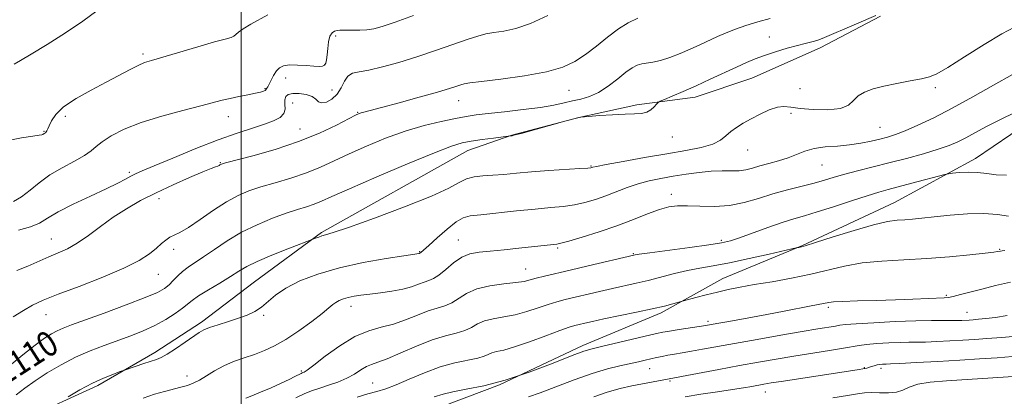
# Model space of a CAD drawing. Extents: x 2094800 to 2097700, y 299800 to 302700.
# Drawn here: x 2095430 to 2095741, y 300214 to 300334 of the extents above; entities that cross this region are included whole.
import ezdxf
from ezdxf.enums import TextEntityAlignment as Align

# ---------------------------------------------------------------- set-up
doc = ezdxf.new("R2010")
doc.units = 0
doc.header["$MEASUREMENT"] = 0
for name, color, linetype, lineweight in [('BREAKLINE DTM HARD', 7, 'Continuous', 0), ('CONTOUR INDEX', 41, 'Continuous', 13), ('CONTOUR INDEX LABEL', 244, 'Continuous', 0), ('CONTOUR INTERMEDIATE', 44, 'Continuous', 0), ('GRID LINE', 7, 'Continuous', 0), ('SPOT ELEVATION DTM', 2, 'Continuous', 13)]:
    doc.layers.add(name, color=color, linetype=linetype, lineweight=lineweight)
doc.styles.add('Style-WORKING', font='WORKING.shx')

msp = doc.modelspace()

# ---------------------------------------------------------------- linework, layer by layer
at = {"layer": 'BREAKLINE DTM HARD'}
for points in [[(2095275.88, 300063.36, 1106.59), (2095293.43, 300087.36, 1106.35), (2095305.8, 300102.57, 1106.23), (2095318.57, 300118.17, 1107.39), (2095333.73, 300137.77, 1107.23), (2095348.9, 300154.98, 1107.71), (2095372.05, 300173.79, 1106.71), (2095394.82, 300187.41, 1105.71), (2095413.59, 300198.23, 1105.83), (2095431.16, 300207.04, 1106.23), (2095454.73, 300217.87, 1105.63), (2095472.7, 300228.28, 1106.43), (2095487.47, 300237.89, 1106.35), (2095504.24, 300250.7, 1106.91), (2095525.41, 300266.32, 1108.19), (2095571.73, 300292.36, 1109.31), (2095585.72, 300297.17, 1110.03), (2095606.89, 300302.79, 1109.99), (2095625.27, 300306.82, 1110.31), (2095643.65, 300309.24, 1109.47), (2095661.63, 300315.26, 1109.07), (2095683.2, 300324.88, 1109.55), (2095702.37, 300334.89, 1109.87)], [(2095765.91, 300312.63, 1103.72), (2095732.36, 300289.81, 1102.6), (2095706.8, 300275.78, 1100.88), (2095677.65, 300262.16, 1100.08), (2095652.48, 300251.73, 1098.72), (2095632.91, 300240.92, 1097.64), (2095608.15, 300230.49, 1096.44), (2095581.78, 300218.07, 1096), (2095565.8, 300212.05, 1095.12), (2095538.64, 300200.83, 1093.68), (2095518.67, 300192.41, 1093.36), (2095493.5, 300181.18, 1094.12), (2095466.74, 300167.56, 1094.32), (2095453.97, 300158.75, 1094.24), (2095447.58, 300154.34, 1094.48)]]:
    msp.add_polyline3d(points, dxfattribs=at)
at = {"layer": 'CONTOUR INDEX', "flags": 128}
for points, elevation in [([(2095425.848, 300295.399), (2095430.551, 300296.357), (2095434.142, 300296.86), (2095436.171, 300297.128), (2095437.016, 300297.269), (2095437.264, 300297.358), (2095437.712, 300297.693), (2095437.901, 300297.81), (2095438.111, 300297.957), (2095438.33, 300298.175), (2095438.561, 300298.523), (2095438.858, 300299.136), (2095439.289, 300300.167), (2095439.987, 300301.726), (2095441.359, 300303.749), (2095443.878, 300306.128), (2095447.806, 300308.742), (2095452.56, 300311.41), (2095457.348, 300313.936), (2095464.894, 300317.95), (2095467.504, 300319.28), (2095469.496, 300320.145), (2095471.705, 300320.876), (2095486.366, 300325.176), (2095491.619, 300326.695), (2095495.011, 300327.635), (2095496.836, 300328.157), (2095497.742, 300328.541), (2095498.348, 300329.038), (2095499.155, 300329.777), (2095500.636, 300330.856), (2095503.062, 300332.305), (2095508.465, 300335.317)], 1120), ([(2095426.74, 300224.095), (2095430.972, 300227.553), (2095434.873, 300230.646), (2095437.83, 300232.835), (2095440.022, 300234.258), (2095441.823, 300235.221), (2095443.677, 300236.035), (2095446.315, 300237.035), (2095456.73, 300240.806), (2095463.666, 300243.364), (2095469.7, 300245.683), (2095473.607, 300247.361), (2095475.832, 300248.599), (2095477.238, 300249.752), (2095478.55, 300251.088), (2095479.955, 300252.546), (2095481.505, 300253.981), (2095483.272, 300255.318), (2095488.14, 300258.594), (2095491.562, 300260.984), (2095495.615, 300263.7), (2095500.173, 300266.402), (2095505.062, 300268.804), (2095509.906, 300270.821), (2095514.281, 300272.417), (2095517.867, 300273.593), (2095520.759, 300274.492), (2095523.158, 300275.296), (2095525.447, 300276.231), (2095528.742, 300277.714), (2095534.342, 300280.208), (2095542.925, 300283.926), (2095552.68, 300288.067), (2095561.173, 300291.58), (2095566.64, 300293.688), (2095569.99, 300294.709), (2095572.803, 300295.236), (2095576.25, 300295.747), (2095579.877, 300296.255), (2095585.218, 300296.971), (2095585.815, 300296.998), (2095585.997, 300297.031), (2095586.752, 300297.226), (2095588.637, 300297.742), (2095602.478, 300301.624), (2095606.097, 300302.595), (2095607.367, 300302.899), (2095607.533, 300302.918), (2095613.435, 300303.355), (2095617.563, 300303.626), (2095621.513, 300303.823), (2095624.528, 300303.896), (2095626.703, 300304.017), (2095628.34, 300304.41), (2095629.686, 300305.21), (2095630.753, 300306.191), (2095631.492, 300307.038), (2095631.957, 300307.542), (2095632.594, 300307.922), (2095633.948, 300308.502), (2095636.426, 300309.539), (2095639.872, 300311.011), (2095643.989, 300312.825), (2095648.46, 300314.866), (2095656.789, 300318.748), (2095659.939, 300320.184), (2095662.708, 300321.349), (2095665.645, 300322.435), (2095669.116, 300323.578), (2095672.758, 300324.685), (2095676.028, 300325.608), (2095678.505, 300326.241), (2095681.486, 300326.933), (2095682.466, 300327.23), (2095683.825, 300327.771), (2095694.689, 300332.402), (2095700.824, 300335.062)], 1110), ([(2095517.365, 300213.945), (2095520.237, 300215.292), (2095522.58, 300216.233), (2095524.93, 300217.035), (2095527.677, 300217.923), (2095530.631, 300218.956), (2095533.456, 300220.153), (2095535.887, 300221.491), (2095537.938, 300222.794), (2095539.693, 300223.842), (2095541.321, 300224.532), (2095543.319, 300225.206), (2095546.266, 300226.322), (2095550.513, 300228.165), (2095555.497, 300230.34), (2095560.426, 300232.28), (2095564.65, 300233.577), (2095568.085, 300234.444), (2095570.792, 300235.254), (2095572.898, 300236.277), (2095574.806, 300237.384), (2095576.985, 300238.344), (2095579.792, 300239.007), (2095583.117, 300239.555), (2095586.735, 300240.251), (2095590.423, 300241.273), (2095593.968, 300242.458), (2095597.159, 300243.556), (2095599.897, 300244.39), (2095602.539, 300245.073), (2095613.398, 300247.634), (2095617.529, 300248.578), (2095625.021, 300250.222), (2095628.802, 300251.121), (2095637.101, 300253.295), (2095641.233, 300254.287), (2095645.18, 300255.065), (2095649.403, 300255.807), (2095654.504, 300256.759), (2095660.756, 300258.067), (2095667.11, 300259.477), (2095676.102, 300261.525), (2095676.441, 300261.589), (2095676.94, 300261.695), (2095678.442, 300262.119), (2095681.769, 300263.151), (2095687.341, 300264.934), (2095693.98, 300267.01), (2095700.107, 300268.775), (2095704.527, 300269.781), (2095707.584, 300270.203), (2095710.003, 300270.374), (2095712.46, 300270.573), (2095715.422, 300270.871), (2095719.304, 300271.286), (2095724.316, 300271.795), (2095729.84, 300272.217), (2095735.049, 300272.329), (2095739.324, 300271.997), (2095742.856, 300271.453)], 1100), ([(2095640.492, 300214.277), (2095645.498, 300215.106), (2095650.742, 300215.885), (2095655.448, 300216.569), (2095659.025, 300217.127), (2095661.628, 300217.573), (2095665.369, 300218.25), (2095667.733, 300218.643), (2095671.578, 300219.247), (2095695.587, 300222.896), (2095696.679, 300223.078), (2095697.391, 300223.224), (2095697.981, 300223.38), (2095699.427, 300223.842), (2095700.35, 300224.121), (2095701.288, 300224.359), (2095702.151, 300224.509), (2095702.9, 300224.585), (2095703.509, 300224.615), (2095704.11, 300224.632), (2095705.461, 300224.687), (2095708.48, 300224.839), (2095713.739, 300225.123), (2095720.428, 300225.499), (2095727.39, 300225.903), (2095733.68, 300226.285), (2095739.202, 300226.647), (2095744.071, 300227)], 1090)]:
    msp.add_lwpolyline(points, dxfattribs=dict(at, elevation=elevation))
at = {"layer": 'CONTOUR INTERMEDIATE', "flags": 128}
for points, elevation in [([(2095427.947, 300239.637), (2095431.139, 300241.638), (2095434.061, 300243.281), (2095437.42, 300244.844), (2095442.154, 300246.741), (2095448.79, 300249.255), (2095456.226, 300252.129), (2095462.952, 300254.976), (2095467.806, 300257.474), (2095471.029, 300259.589), (2095473.212, 300261.352), (2095474.873, 300262.794), (2095476.253, 300263.939), (2095477.519, 300264.806), (2095478.879, 300265.49), (2095480.686, 300266.378), (2095483.331, 300267.931), (2095487.029, 300270.422), (2095491.291, 300273.367), (2095495.45, 300276.093), (2095499.048, 300278.096), (2095502.453, 300279.549), (2095506.237, 300280.792), (2095510.792, 300282.114), (2095515.777, 300283.583), (2095520.669, 300285.215), (2095525.116, 300287.024), (2095529.451, 300289.037), (2095534.183, 300291.279), (2095539.671, 300293.731), (2095545.696, 300296.191), (2095551.896, 300298.41), (2095557.904, 300300.19), (2095563.345, 300301.531), (2095567.843, 300302.481), (2095571.254, 300303.11), (2095574.363, 300303.564), (2095578.189, 300304.012), (2095583.4, 300304.582), (2095589.273, 300305.256), (2095594.733, 300305.98), (2095598.966, 300306.703), (2095602.201, 300307.391), (2095604.921, 300308.015), (2095607.551, 300308.6), (2095610.25, 300309.4), (2095613.117, 300310.724), (2095616.176, 300312.739), (2095619.173, 300315.048), (2095621.779, 300317.112), (2095623.772, 300318.513), (2095625.347, 300319.328), (2095626.801, 300319.755), (2095630.338, 300320.274), (2095632.731, 300320.818), (2095635.659, 300321.786), (2095638.897, 300323.061), (2095642.148, 300324.457), (2095645.18, 300325.82), (2095650.745, 300328.385), (2095653.475, 300329.606), (2095656.396, 300330.796), (2095659.719, 300331.964), (2095663.529, 300333.098), (2095667.402, 300334.126)], 1112), ([(2095427.969, 300276.189), (2095430.555, 300277.653), (2095433.244, 300279.687), (2095436.175, 300282.079), (2095439.557, 300284.548), (2095443.452, 300286.853), (2095447.33, 300288.911), (2095450.517, 300290.682), (2095452.589, 300292.169), (2095454.141, 300293.564), (2095456.02, 300295.103), (2095458.937, 300296.959), (2095463.068, 300299.034), (2095468.449, 300301.167), (2095474.927, 300303.202), (2095481.579, 300305.008), (2095487.289, 300306.465), (2095494.063, 300308.221), (2095496.529, 300308.806), (2095499.31, 300309.384), (2095502.149, 300309.944), (2095504.56, 300310.441), (2095506.179, 300310.838), (2095507.113, 300311.141), (2095507.588, 300311.363), (2095507.812, 300311.523), (2095507.914, 300311.655), (2095508.006, 300311.797), (2095508.182, 300312.01), (2095508.484, 300312.445), (2095508.934, 300313.275), (2095509.549, 300314.586), (2095510.306, 300316.121), (2095511.174, 300317.535), (2095512.167, 300318.55), (2095513.476, 300319.156), (2095515.342, 300319.409), (2095517.867, 300319.378), (2095520.626, 300319.191), (2095523.056, 300318.99), (2095524.731, 300318.903), (2095525.756, 300319.005), (2095526.372, 300319.358), (2095526.785, 300320.025), (2095527.074, 300321.087), (2095527.284, 300322.627), (2095527.472, 300324.639), (2095527.725, 300326.755), (2095528.143, 300328.519), (2095528.787, 300329.591), (2095529.585, 300330.103), (2095530.428, 300330.303), (2095531.262, 300330.401), (2095532.25, 300330.443), (2095533.607, 300330.436), (2095535.469, 300330.399), (2095537.638, 300330.396), (2095539.838, 300330.508), (2095541.971, 300330.835), (2095544.668, 300331.58), (2095548.74, 300332.971), (2095554.619, 300335.101)], 1118), ([(2095428.183, 300319.661), (2095430.217, 300320.833), (2095433.633, 300322.843), (2095438.642, 300325.889), (2095444.435, 300329.556), (2095449.95, 300333.276), (2095454.392, 300336.539)], 1122), ([(2095429.115, 300254.237), (2095432.541, 300255.661), (2095439.165, 300258.583), (2095442.147, 300259.838), (2095445.072, 300261.185), (2095448.194, 300262.963), (2095451.705, 300265.396), (2095455.543, 300268.246), (2095459.584, 300271.161), (2095463.755, 300273.868), (2095468.197, 300276.415), (2095473.103, 300278.929), (2095478.496, 300281.465), (2095483.721, 300283.787), (2095487.953, 300285.587), (2095490.596, 300286.653), (2095491.973, 300287.164), (2095492.634, 300287.396), (2095493.045, 300287.575), (2095493.335, 300287.738), (2095493.545, 300287.871), (2095493.87, 300288.006), (2095495.103, 300288.353), (2095503.717, 300290.636), (2095510.795, 300292.674), (2095518.18, 300295.133), (2095524.784, 300297.817), (2095530.161, 300300.36), (2095536.246, 300303.5), (2095537.356, 300304.019), (2095538.038, 300304.241), (2095540.89, 300304.963), (2095544.454, 300305.905), (2095550.007, 300307.412), (2095556.401, 300309.182), (2095562.117, 300310.807), (2095565.993, 300311.969), (2095568.281, 300312.709), (2095569.589, 300313.157), (2095570.61, 300313.449), (2095572.383, 300313.742), (2095576.034, 300314.198), (2095582.209, 300314.944), (2095589.649, 300315.968), (2095596.616, 300317.221), (2095601.805, 300318.683), (2095605.633, 300320.458), (2095608.95, 300322.678), (2095612.423, 300325.38), (2095615.99, 300328.237), (2095619.41, 300330.824), (2095622.521, 300332.806), (2095625.503, 300334.188)], 1114), ([(2095429.617, 300267.054), (2095433.418, 300268.094), (2095436.252, 300269.333), (2095438.824, 300270.87), (2095442.162, 300272.833), (2095446.934, 300275.263), (2095452.372, 300277.848), (2095457.344, 300280.188), (2095460.978, 300281.974), (2095463.439, 300283.254), (2095465.15, 300284.165), (2095466.624, 300284.896), (2095468.745, 300285.836), (2095472.485, 300287.425), (2095478.435, 300289.925), (2095485.651, 300292.889), (2095492.806, 300295.69), (2095498.824, 300297.844), (2095503.633, 300299.423), (2095507.417, 300300.639), (2095510.323, 300301.695), (2095512.375, 300302.758), (2095513.56, 300303.982), (2095513.943, 300305.457), (2095513.886, 300307.009), (2095513.823, 300308.397), (2095514.134, 300309.427), (2095514.963, 300310.08), (2095516.4, 300310.383), (2095518.432, 300310.361), (2095520.641, 300310.03), (2095522.51, 300309.405), (2095523.692, 300308.556), (2095524.521, 300307.767), (2095525.504, 300307.38), (2095526.998, 300307.664), (2095528.763, 300308.616), (2095530.409, 300310.164), (2095531.66, 300312.168), (2095532.691, 300314.224), (2095533.787, 300315.861), (2095535.241, 300316.765), (2095537.362, 300317.255), (2095540.464, 300317.807), (2095544.744, 300318.802), (2095549.937, 300320.236), (2095555.663, 300322.009), (2095561.516, 300323.991), (2095566.992, 300325.924), (2095571.559, 300327.522), (2095574.89, 300328.578), (2095577.479, 300329.222), (2095580.022, 300329.663), (2095583.116, 300330.14), (2095586.952, 300330.989), (2095591.623, 300332.572), (2095597.066, 300335.078)], 1116), ([(2095428.878, 300214.852), (2095431.608, 300216.988), (2095434.831, 300219.294), (2095438.716, 300221.821), (2095443.086, 300224.395), (2095447.677, 300226.788), (2095452.257, 300228.827), (2095456.736, 300230.569), (2095465.165, 300233.624), (2095469.059, 300235.161), (2095472.739, 300236.854), (2095476.167, 300238.752), (2095479.16, 300240.663), (2095481.494, 300242.337), (2095484.561, 300244.794), (2095486.59, 300246.22), (2095489.669, 300248.148), (2095493.278, 300250.325), (2095496.648, 300252.373), (2095499.288, 300254.032), (2095501.819, 300255.511), (2095505.141, 300257.139), (2095509.789, 300259.115), (2095514.836, 300261.128), (2095523.606, 300264.527), (2095524.58, 300264.887), (2095525.606, 300265.223), (2095526.765, 300265.549), (2095529.136, 300266.285), (2095534.049, 300267.956), (2095542.199, 300270.862), (2095551.746, 300274.419), (2095560.215, 300277.821), (2095565.759, 300280.419), (2095569.044, 300282.203), (2095571.363, 300283.321), (2095573.794, 300283.93), (2095576.554, 300284.235), (2095579.647, 300284.448), (2095583.109, 300284.741), (2095587.119, 300285.113), (2095591.89, 300285.523), (2095597.426, 300285.927), (2095607.22, 300286.568), (2095609.673, 300286.742), (2095610.676, 300286.838), (2095610.955, 300286.9), (2095611.265, 300286.99), (2095612.482, 300287.245), (2095615.508, 300287.824), (2095620.885, 300288.817), (2095627.697, 300290.049), (2095634.668, 300291.282), (2095640.723, 300292.339), (2095645.601, 300293.309), (2095649.247, 300294.346), (2095651.705, 300295.562), (2095653.422, 300296.907), (2095654.947, 300298.287), (2095656.738, 300299.635), (2095658.892, 300300.982), (2095661.415, 300302.388), (2095664.255, 300303.855), (2095667.127, 300305.16), (2095669.687, 300306.027), (2095671.769, 300306.267), (2095673.922, 300306.047), (2095676.873, 300305.623), (2095681.045, 300305.247), (2095685.657, 300305.156), (2095689.624, 300305.581), (2095692.175, 300306.658), (2095693.79, 300308.12), (2095695.264, 300309.603), (2095697.267, 300310.825), (2095699.97, 300311.822), (2095703.416, 300312.713), (2095707.526, 300313.584), (2095711.713, 300314.392), (2095715.265, 300315.062), (2095717.79, 300315.636), (2095720.178, 300316.614), (2095723.638, 300318.611), (2095728.943, 300321.961), (2095735.108, 300325.877), (2095740.712, 300329.288), (2095744.675, 300331.385)], 1108), ([(2095445.315, 300214.287), (2095449.041, 300216.448), (2095452.966, 300218.552), (2095456.516, 300220.208), (2095459.418, 300221.382), (2095461.474, 300222.13), (2095463.465, 300222.828), (2095469.242, 300224.78), (2095473.26, 300226.091), (2095474.745, 300226.712), (2095476.632, 300227.778), (2095479.318, 300229.518), (2095482.328, 300231.564), (2095486.777, 300234.649), (2095488.237, 300235.487), (2095490.062, 300236.227), (2095492.755, 300237.117), (2095495.985, 300238.127), (2095499.208, 300239.16), (2095501.995, 300240.165), (2095504.373, 300241.268), (2095506.482, 300242.643), (2095510.918, 300246.482), (2095514.167, 300248.719), (2095518.651, 300250.986), (2095524.344, 300253.162), (2095531.116, 300255.129), (2095538.648, 300256.785), (2095545.868, 300258.077), (2095551.518, 300258.969), (2095556.312, 300259.704), (2095556.706, 300259.836), (2095556.79, 300259.878), (2095556.907, 300259.965), (2095559.404, 300262.257), (2095562.034, 300264.635), (2095565.174, 300267.368), (2095568.073, 300269.675), (2095570.276, 300270.986), (2095572.531, 300271.582), (2095575.883, 300271.958), (2095587.132, 300273.148), (2095593.085, 300273.751), (2095597.978, 300274.198), (2095601.964, 300274.591), (2095605.46, 300275.084), (2095608.817, 300275.803), (2095612.137, 300276.751), (2095615.457, 300277.903), (2095622.21, 300280.538), (2095625.659, 300281.734), (2095629.175, 300282.686), (2095632.826, 300283.454), (2095636.691, 300284.14), (2095640.79, 300284.81), (2095644.913, 300285.386), (2095648.789, 300285.754), (2095652.199, 300285.852), (2095655.128, 300285.834), (2095657.612, 300285.906), (2095659.737, 300286.227), (2095661.794, 300286.763), (2095664.128, 300287.436), (2095666.965, 300288.182), (2095670.068, 300289.02), (2095673.083, 300289.983), (2095678.406, 300292.127), (2095681.339, 300292.959), (2095684.832, 300293.443), (2095688.672, 300293.733), (2095692.528, 300294.056), (2095696.116, 300294.58), (2095699.338, 300295.242), (2095702.142, 300295.924), (2095704.573, 300296.567), (2095707.055, 300297.354), (2095710.107, 300298.529), (2095714.143, 300300.294), (2095719.152, 300302.692), (2095725.018, 300305.723), (2095731.533, 300309.305), (2095738.113, 300313.016), (2095744.085, 300316.35)], 1106), ([(2095469.089, 300213.863), (2095472.66, 300215.051), (2095475.833, 300215.947), (2095480.979, 300217.275), (2095483.02, 300217.851), (2095484.91, 300218.55), (2095486.876, 300219.543), (2095489.105, 300220.931), (2095491.645, 300222.533), (2095494.508, 300224.097), (2095497.671, 300225.432), (2095500.982, 300226.595), (2095504.253, 300227.702), (2095507.378, 300228.893), (2095510.582, 300230.396), (2095514.17, 300232.461), (2095518.278, 300235.199), (2095522.362, 300238.15), (2095525.707, 300240.712), (2095527.814, 300242.436), (2095529.039, 300243.483), (2095529.955, 300244.168), (2095531.038, 300244.749), (2095532.369, 300245.273), (2095533.934, 300245.73), (2095535.75, 300246.12), (2095537.955, 300246.476), (2095540.721, 300246.839), (2095544.111, 300247.249), (2095547.749, 300247.749), (2095551.148, 300248.382), (2095553.929, 300249.158), (2095556.131, 300249.959), (2095557.898, 300250.634), (2095559.393, 300251.123), (2095560.867, 300251.717), (2095562.591, 300252.797), (2095564.754, 300254.585), (2095567.233, 300256.665), (2095569.823, 300258.458), (2095572.417, 300259.54), (2095575.294, 300260.092), (2095578.829, 300260.445), (2095583.21, 300260.864), (2095587.879, 300261.333), (2095598.896, 300262.498), (2095599.897, 300262.622), (2095601.213, 300262.912), (2095603.699, 300263.6), (2095607.923, 300264.848), (2095613.298, 300266.532), (2095618.95, 300268.456), (2095624.137, 300270.421), (2095628.639, 300272.213), (2095632.372, 300273.61), (2095635.366, 300274.451), (2095638.12, 300274.81), (2095641.253, 300274.819), (2095645.212, 300274.638), (2095649.768, 300274.55), (2095654.522, 300274.862), (2095659.161, 300275.783), (2095663.708, 300277.111), (2095668.273, 300278.545), (2095672.898, 300279.836), (2095681.313, 300281.975), (2095684.634, 300282.902), (2095687.698, 300283.811), (2095691.035, 300284.77), (2095695.063, 300285.838), (2095704.986, 300288.365), (2095710.539, 300289.82), (2095715.92, 300291.303), (2095720.561, 300292.693), (2095724.078, 300293.917), (2095726.824, 300295.088), (2095729.337, 300296.362), (2095732.158, 300297.902), (2095735.837, 300299.886), (2095740.927, 300302.494), (2095747.629, 300305.757)], 1104), ([(2095501.483, 300213.795), (2095503.367, 300214.54), (2095506.209, 300215.717), (2095509.536, 300217.144), (2095512.715, 300218.562), (2095515.233, 300219.754), (2095517.055, 300220.671), (2095518.978, 300221.67), (2095519.356, 300221.845), (2095519.594, 300221.93), (2095519.942, 300222.09), (2095520.9, 300222.734), (2095523.03, 300224.337), (2095526.669, 300227.139), (2095531.266, 300230.452), (2095536.044, 300233.356), (2095540.397, 300235.186), (2095544.383, 300236.297), (2095548.226, 300237.3), (2095552.079, 300238.646), (2095555.797, 300240.147), (2095559.162, 300241.457), (2095562.022, 300242.35), (2095564.476, 300243.08), (2095566.691, 300244.025), (2095571.37, 300247.048), (2095574.588, 300248.48), (2095578.713, 300249.442), (2095583.104, 300250.032), (2095586.911, 300250.447), (2095589.546, 300250.853), (2095591.47, 300251.307), (2095593.403, 300251.837), (2095595.977, 300252.478), (2095604.097, 300254.38), (2095609.799, 300255.731), (2095624.295, 300259.196), (2095624.653, 300259.268), (2095626.002, 300259.469), (2095629.314, 300259.919), (2095641.95, 300261.584), (2095648.037, 300262.41), (2095652.039, 300263.026), (2095654.814, 300263.66), (2095657.76, 300264.63), (2095666.679, 300267.888), (2095671.213, 300269.483), (2095674.882, 300270.646), (2095678.277, 300271.632), (2095682.293, 300272.831), (2095687.495, 300274.499), (2095693.134, 300276.355), (2095698.132, 300277.987), (2095701.763, 300279.106), (2095704.704, 300279.927), (2095712.27, 300281.925), (2095722.64, 300284.69), (2095723.826, 300284.938), (2095725.099, 300285.09), (2095727.233, 300285.294), (2095730.03, 300285.449), (2095733.053, 300285.387), (2095735.977, 300285.025), (2095738.945, 300284.603), (2095742.213, 300284.445)], 1102), ([(2095536.729, 300214.178), (2095540.14, 300215.167), (2095543.015, 300215.972), (2095545.789, 300216.836), (2095549.051, 300218.072), (2095553.214, 300219.865), (2095558, 300221.893), (2095562.957, 300223.711), (2095567.653, 300224.984), (2095574.893, 300226.482), (2095576.926, 300227.121), (2095578.241, 300227.72), (2095579.383, 300228.207), (2095580.871, 300228.572), (2095583.131, 300229.078), (2095586.559, 300230.056), (2095591.3, 300231.694), (2095596.466, 300233.608), (2095600.914, 300235.275), (2095603.817, 300236.302), (2095605.602, 300236.845), (2095607.013, 300237.193), (2095608.733, 300237.596), (2095611.203, 300238.153), (2095614.801, 300238.922), (2095625.114, 300241.048), (2095630.126, 300242.125), (2095633.951, 300243.024), (2095636.587, 300243.71), (2095639.964, 300244.666), (2095643.878, 300245.725), (2095647.159, 300246.586), (2095650.702, 300247.47), (2095654.162, 300248.255), (2095657.887, 300248.998), (2095662.398, 300249.802), (2095668.009, 300250.747), (2095674.214, 300251.842), (2095680.299, 300253.075), (2095690.974, 300255.665), (2095696.504, 300256.663), (2095702.788, 300257.274), (2095709.692, 300257.659), (2095716.936, 300258.05), (2095724.15, 300258.612), (2095730.603, 300259.246), (2095735.472, 300259.788), (2095738.206, 300260.114), (2095739.34, 300260.269), (2095740.258, 300260.461), (2095740.788, 300260.544), (2095741.666, 300260.662)], 1098), ([(2095561.13, 300214.231), (2095563.927, 300215.111), (2095567.035, 300215.884), (2095571.283, 300216.679), (2095576.796, 300217.788), (2095583.521, 300219.546), (2095591.195, 300222.111), (2095598.714, 300224.941), (2095604.761, 300227.313), (2095608.509, 300228.721), (2095611.081, 300229.508), (2095614.092, 300230.233), (2095631.435, 300234.313), (2095633.429, 300234.734), (2095635.566, 300235.106), (2095638.615, 300235.591), (2095647.039, 300236.907), (2095648.79, 300237.207), (2095655.459, 300238.385), (2095660.715, 300239.326), (2095666.401, 300240.371), (2095671.859, 300241.412), (2095680.383, 300243.081), (2095684.251, 300243.814), (2095685.961, 300244.168), (2095687.431, 300244.345), (2095690.301, 300244.509), (2095695.035, 300244.653), (2095700.949, 300244.795), (2095707.072, 300244.964), (2095712.558, 300245.171), (2095722.437, 300245.642), (2095723.846, 300245.775), (2095725.362, 300246.078), (2095727.605, 300246.649), (2095730.633, 300247.453), (2095734.362, 300248.422), (2095738.695, 300249.486), (2095743.478, 300250.557)], 1096), ([(2095590.907, 300214.256), (2095594.605, 300215.552), (2095605.44, 300219.672), (2095611.083, 300221.675), (2095615.908, 300223.129), (2095619.874, 300224.11), (2095625.705, 300225.371), (2095627.857, 300225.861), (2095631.459, 300226.698), (2095633.196, 300227.078), (2095635.053, 300227.443), (2095637.149, 300227.809), (2095639.595, 300228.217), (2095642.5, 300228.714), (2095646.015, 300229.346), (2095656.179, 300231.195), (2095663.278, 300232.459), (2095670.801, 300233.778), (2095677.534, 300234.937), (2095682.528, 300235.771), (2095688.05, 300236.674), (2095689.487, 300236.922), (2095691.271, 300237.14), (2095694.594, 300237.401), (2095700.195, 300237.749), (2095707.004, 300238.108), (2095713.503, 300238.37), (2095718.493, 300238.463), (2095722.067, 300238.444), (2095724.642, 300238.401), (2095726.589, 300238.405), (2095728.098, 300238.452), (2095730.409, 300238.585), (2095731.645, 300238.676), (2095733.316, 300238.816), (2095735.656, 300239.042), (2095738.692, 300239.418), (2095742.393, 300240.016)], 1094), ([(2095611.606, 300214.298), (2095615.865, 300215.731), (2095619.928, 300216.864), (2095623.69, 300217.729), (2095627.043, 300218.401), (2095651.135, 300222.936), (2095657.684, 300224.148), (2095663.683, 300225.233), (2095669.288, 300226.211), (2095674.9, 300227.144), (2095686.222, 300228.941), (2095690.627, 300229.666), (2095695.563, 300230.564), (2095697.87, 300230.856), (2095701.152, 300231.122), (2095704.95, 300231.346), (2095708.506, 300231.493), (2095711.301, 300231.548), (2095713.764, 300231.566), (2095716.561, 300231.62), (2095720.164, 300231.764), (2095724.263, 300231.975), (2095728.352, 300232.21), (2095732.118, 300232.442), (2095736.008, 300232.717), (2095740.665, 300233.096), (2095746.452, 300233.612)], 1092), ([(2095687.247, 300213.902), (2095691.911, 300214.645), (2095695.074, 300215.207), (2095697.272, 300215.55), (2095699.362, 300215.661), (2095701.974, 300215.572), (2095704.826, 300215.505), (2095707.408, 300215.726), (2095709.42, 300216.409), (2095711.396, 300217.352), (2095714.081, 300218.262), (2095718.055, 300218.915), (2095723.238, 300219.371), (2095752.472, 300221.243)], 1088)]:
    msp.add_lwpolyline(points, dxfattribs=dict(at, elevation=elevation))
at = {"layer": 'GRID LINE', "flags": 128}
msp.add_lwpolyline([(2095500, 300000), (2095500, 302500)], dxfattribs=at)
at = {"layer": 'SPOT ELEVATION DTM'}
for p in [(2095529.98, 300328.61, 1117.7), (2095667.1, 300328.29, 1110.8), (2095469.01, 300322.91, 1120.3), (2095526.45, 300319.51, 1118.1), (2095514.09, 300315.24, 1117.5), (2095507.59, 300311.86, 1118.1), (2095676.87, 300311.9, 1109.7), (2095719.68, 300312.25, 1107.7), (2095528.75, 300311.46, 1116.8), (2095603.81, 300311.36, 1113.2), (2095516.37, 300307.37, 1114.8), (2095568.9, 300308.13, 1113.3), (2095444.46, 300303.15, 1119.6), (2095495.95, 300303.07, 1117.4), (2095536.92, 300304.44, 1114.1), (2095674.05, 300304.05, 1107.6), (2095702.15, 300299.64, 1106.9), (2095437.62, 300298.35, 1120.1), (2095518.69, 300299.13, 1114.9), (2095636.41, 300296.54, 1109.3), (2095660.27, 300292.46, 1107.2), (2095493.45, 300288.46, 1114.1), (2095610.73, 300287.35, 1108.1), (2095683.85, 300287.7, 1105.1), (2095464.67, 300285.37, 1116.3), (2095636.18, 300278.46, 1104.5), (2095474.06, 300277.07, 1113.4), (2095440.01, 300264.29, 1114.8), (2095568.78, 300263.92, 1104.8), (2095651.93, 300263.88, 1102.3), (2095478.64, 300260.95, 1111.5), (2095556.57, 300260.27, 1106.1), (2095600.17, 300261.45, 1103.8), (2095624.07, 300259.6, 1102.1), (2095739.97, 300260.94, 1098.1), (2095473.79, 300253.12, 1111.2), (2095590.03, 300254.73, 1102.8), (2095723.12, 300246.39, 1096.2), (2095438.31, 300240.28, 1111.2), (2095534.78, 300242.91, 1103.4), (2095685.86, 300242.63, 1095.7), (2095729.7, 300241.04, 1094.8), (2095507.21, 300240.06, 1105.8), (2095647.79, 300238.13, 1096.3), (2095519.06, 300222.42, 1102.2), (2095629.24, 300223.14, 1093.2), (2095697.24, 300223.52, 1090.1), (2095702.51, 300223.24, 1089.6), (2095482.94, 300220.89, 1104.6), (2095541.7, 300218.61, 1098.9), (2095635.77, 300219.31, 1091.8), (2095665.84, 300215.79, 1089.3)]:
    msp.add_point(p, dxfattribs=at)

# ---------------------------------------------------------------- texts
at = {"layer": 'CONTOUR INDEX LABEL', "style": 'Style-WORKING', "width": 0.875}
msp.add_text('1110', height=8, rotation=32.7, dxfattribs=at).set_placement((2095423.01, 300221.002, 1110), align=Align.MIDDLE_LEFT)

doc.saveas('drawing.dxf')
